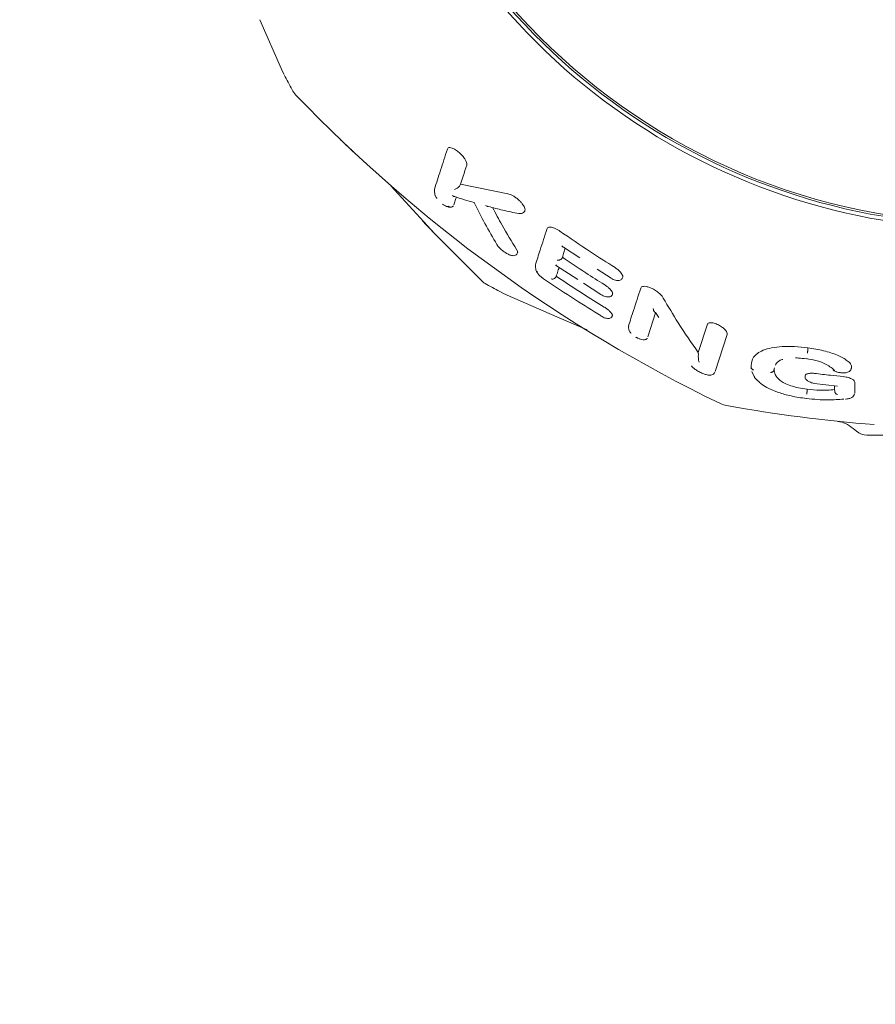
# Model space of a CAD drawing. Units: millimetres. Extents: x 118 to 456, y 72 to 396.
# Drawn here: x 381 to 384, y 148 to 151 of the extents above; entities that cross this region are included whole.
import ezdxf

# ---------------------------------------------------------------- set-up
doc = ezdxf.new("R2010")
doc.units = ezdxf.units.MM
doc.styles.add('SLDTEXTSTYLE2', font='TXT', dxfattribs={"width": 0.605})
doc.dimstyles.new('SLDDIMSTYLE0', dxfattribs={"dimtxt": 3.5, "dimasz": 3.5, "dimexe": 0, "dimexo": 0.0625, "dimgap": 0.875, "dimtad": 2, "dimdec": 1, "dimlfac": 40, "dimrnd": 1e-09, "dimzin": 12, "dimdsep": 46, "dimtxsty": 'SLDTEXTSTYLE2', "dimsah": 1, "dimcen": 0.09, "dimadec": 0, "dimazin": 3, "dimtfac": 1, "dimtdec": 3, "dimtofl": 0, "dimtmove": 0, "dimatfit": 3, "dimfxl": 1, "dimfrac": 2, "dimtolj": 1, "dimtzin": 12, "dimarcsym": 0})

# ---------------------------------------------------------------- blocks, each defined once
blk = doc.blocks.new('_D_5')
at = {"color": 7, "linetype": 'Continuous', "lineweight": 0, "transparency": 16777216}
for p, q in [((198.6446, 151.8107), (198.6446, 79.9957)), ((387.1696, 151.8107), (387.1696, 79.9957)), ((198.6446, 80.9957), (387.1696, 80.9957))]:
    blk.add_line(p, q, dxfattribs=at)
at = {"color": 7, "linetype": 'Continuous', "lineweight": 18, "transparency": 16777216}
for points in [[(198.6446, 80.9957), (202.1446, 80.4572), (202.1446, 81.5341)], [(387.1696, 80.9957), (383.6696, 81.5341), (383.6696, 80.4572)]]:
    blk.add_solid(points, dxfattribs=at)
at = {"color": 7, "linetype": 'Continuous', "lineweight": 18, "transparency": 16777216, "insert": (287.1388, 85.5074), "char_height": 3.5, "attachment_point": 1, "style": 'SLDTEXTSTYLE2'}
blk.add_mtext('7541', dxfattribs=at)

msp = doc.modelspace()

# ---------------------------------------------------------------- linework, layer by layer
at = {"color": 7, "linetype": 'Continuous', "lineweight": 18}
for p, q in [((382.1267, 150.6441), (382.1946, 150.4892)), ((382.1267, 150.6441), (382.1946, 150.4892)), ((382.1946, 150.4892), (382.2021, 150.4736)), ((382.1946, 150.4892), (382.2021, 150.4736)), ((382.6728, 150.1142), (382.6729, 150.1104)), ((382.6728, 150.1106), (382.6741, 150.0964)), ((382.9026, 150.0998), (382.7545, 150.1296)), ((383.0769, 149.9329), (383.127, 149.9002)), ((382.9884, 149.8772), (382.9889, 149.8733)), ((382.9884, 149.8737), (382.9895, 149.8613)), ((383.0519, 149.8769), (383.1216, 149.8316)), ((383.0549, 149.8749), (383.0523, 149.8775)), ((383.1812, 149.8648), (383.225, 149.8362)), ((383.0108, 149.8367), (383.0138, 149.8342)), ((383.2615, 149.8438), (383.262, 149.8405)), ((383.1388, 149.8204), (383.1935, 149.7848)), ((382.8851, 149.7907), (382.9006, 149.7832)), ((382.8851, 149.7907), (382.9006, 149.7832)), ((382.9006, 149.7832), (383.0555, 149.7153)), ((382.9006, 149.7832), (383.0555, 149.7153)), ((383.2294, 149.7914), (383.2301, 149.7883)), ((383.0555, 149.7153), (383.1503, 149.6742)), ((383.0555, 149.7153), (383.1503, 149.6742)), ((383.3646, 149.7275), (383.3403, 149.6524)), ((383.3605, 149.7318), (383.3625, 149.7286)), ((383.3637, 149.7289), (383.3743, 149.7127)), ((383.2799, 149.6871), (383.2805, 149.6838)), ((383.28, 149.6842), (383.2809, 149.6732)), ((383.5264, 149.692), (383.4979, 149.6036)), ((383.5879, 149.6604), (383.5502, 149.544)), ((383.5873, 149.6651), (383.5873, 149.6652)), ((383.5879, 149.6604), (383.5882, 149.6634)), ((383.8402, 149.6183), (383.8402, 149.6093)), ((383.498, 149.6015), (383.4979, 149.6036)), ((383.6633, 149.5574), (383.6628, 149.5631)), ((383.6631, 149.558), (383.6636, 149.5524)), ((383.736, 149.5557), (383.7349, 149.5523)), ((383.9775, 149.5596), (383.9771, 149.5567)), ((383.9775, 149.5596), (383.9772, 149.5563)), ((383.6655, 149.5439), (383.6725, 149.5292)), ((383.8319, 149.5307), (383.8326, 149.5224)), ((383.8607, 149.5068), (383.9333, 149.4985)), ((383.9875, 149.5109), (383.9875, 149.4796)), ((383.8379, 149.4889), (383.8379, 149.4814)), ((383.9242, 149.4877), (383.9246, 149.4826)), ((383.9246, 149.4826), (383.9251, 149.48)), ((383.9875, 149.4796), (383.9872, 149.4767)), ((383.9823, 149.3664), (383.9931, 149.3574)), ((384.7889, 149.3457), (384.0253, 149.3457))]:
    msp.add_line(p, q, dxfattribs=at)
at = {"color": 7, "linetype": 'Continuous', "lineweight": 18, "flags": 128}
msp.add_lwpolyline([(382.5366, 150.1252), (382.6742, 149.9743), (382.8199, 149.8284)], dxfattribs=at)
at = {"color": 7, "linetype": 'Continuous', "lineweight": 18}
msp.add_circle((384.4071, 151.9957), 1.9875, dxfattribs=at)
for centre, radius, start, end in [((384.4071, 151.9957), 1.9938, 207.7538, 358.2036), ((384.4071, 151.9957), 2.0063, 211.067, 358.5719), ((386.3092, 152.6137), 4.6313, 207.5462, 208.2041), ((382.2939, 150.4604), 0.075, 208.2041, 223.7959), ((385.5826, 153.6137), 4.6313, 223.7959, 244.2041), ((382.8718, 149.8825), 0.075, 226.2041, 241.7927), ((385.0251, 153.8978), 4.6313, 241.7959, 242.4538), ((383.5999, 149.5115), 0.075, 244.2041, 259.7927), ((384.4071, 153.9957), 4.6312, 259.7959, 265.5564), ((384.0253, 149.3957), 0.05, 230, 270)]:
    msp.add_arc(centre, radius, start, end, dxfattribs=at)
for points, knots in [([(382.4272, 150.2237), (382.426, 150.2249), (382.4236, 150.2271), (382.4062, 150.2434), (382.3902, 150.2586), (382.3806, 150.2677)], [0, 0, 0, 0, 0.298735, 0.581887, 1, 1, 1, 1]), ([(382.7132, 150.2399), (382.7059, 150.2172), (382.6912, 150.1715), (382.679, 150.1334), (382.6728, 150.1142)], [0, 0, 0, 0, 0.495381, 1, 1, 1, 1]), ([(382.7132, 150.2399), (382.7139, 150.2412), (382.7152, 150.2437), (382.7205, 150.2448), (382.7285, 150.243), (382.7391, 150.2375), (382.7505, 150.2289), (382.7604, 150.2189), (382.7679, 150.2092), (382.7708, 150.2035), (382.7722, 150.2008)], [0, 0, 0, 0, 0.099249, 0.200989, 0.313363, 0.445208, 0.594524, 0.743335, 0.878797, 1, 1, 1, 1]), ([(382.7739, 150.1898), (382.7742, 150.1913), (382.7747, 150.1944), (382.7731, 150.1987), (382.7722, 150.2008)], [0, 0, 0, 0, 0.500011, 1, 1, 1, 1]), ([(382.7739, 150.1898), (382.7702, 150.1781), (382.7634, 150.1573), (382.7572, 150.1381), (382.7545, 150.1296)], [0, 0, 0, 0, 0.559852, 1, 1, 1, 1]), ([(382.7441, 150.1174), (382.7425, 150.1166), (382.7392, 150.1149), (382.7367, 150.1141), (382.7354, 150.1138)], [0, 0, 0, 0, 0.484704, 1, 1, 1, 1]), ([(382.7441, 150.1174), (382.7461, 150.1189), (382.7503, 150.1217), (382.7531, 150.127), (382.7545, 150.1296)], [0, 0, 0, 0, 0.50045, 1, 1, 1, 1]), ([(382.6744, 150.0972), (382.6743, 150.0968), (382.6742, 150.0963), (382.6749, 150.0955), (382.6751, 150.0953)], [0, 0, 0, 0, 0.698807, 1, 1, 1, 1]), ([(382.6749, 150.0954), (382.6756, 150.0939), (382.6769, 150.091), (382.6789, 150.0875), (382.6804, 150.0857), (382.6806, 150.0856)], [0, 0, 0, 0, 0.496864, 0.953353, 1, 1, 1, 1]), ([(382.7291, 150.0944), (382.7302, 150.0935), (382.7321, 150.0919), (382.7343, 150.0915), (382.7352, 150.0913)], [0, 0, 0, 0, 0.6117, 1, 1, 1, 1]), ([(382.7331, 150.092), (382.7444, 150.0883), (382.7655, 150.0814), (382.7869, 150.0752), (382.7969, 150.0723)], [0, 0, 0, 0, 0.533802, 1, 1, 1, 1]), ([(382.7414, 150.0893), (382.741, 150.088), (382.7398, 150.0843), (382.7379, 150.0784), (382.7357, 150.0716), (382.7343, 150.0671), (382.7336, 150.0649)], [0, 0, 0, 0, 0.155245, 0.436651, 0.718219, 1, 1, 1, 1]), ([(382.9026, 150.0998), (382.9048, 150.0993), (382.9092, 150.0984), (382.9173, 150.0946), (382.9258, 150.0893), (382.9342, 150.0828), (382.9416, 150.0758), (382.9493, 150.0671), (382.9526, 150.061), (382.9546, 150.0572)], [0, 0, 0, 0, 0.115222, 0.233891, 0.370735, 0.51231, 0.64345, 0.775846, 1, 1, 1, 1]), ([(382.698, 150.0678), (382.7003, 150.0662), (382.7048, 150.0632), (382.7113, 150.0601), (382.7166, 150.0591), (382.7178, 150.0607), (382.7184, 150.0614)], [0, 0, 0, 0, 0.247302, 0.476216, 0.747419, 1, 1, 1, 1]), ([(382.712, 150.0604), (382.7138, 150.0596), (382.7173, 150.0582), (382.7222, 150.0577), (382.7264, 150.058), (382.73, 150.0596), (382.7313, 150.0615), (382.732, 150.0625)], [0, 0, 0, 0, 0.192759, 0.379652, 0.57673, 0.782592, 1, 1, 1, 1]), ([(382.7968, 150.0722), (382.7968, 150.0722), (382.7967, 150.0719), (382.7974, 150.0726), (382.798, 150.0732)], [0, 0, 0, 0, 0.124868, 1, 1, 1, 1]), ([(382.7968, 150.0722), (382.808, 150.0503), (382.8309, 150.0053), (382.8555, 149.9629), (382.8682, 149.9411)], [0, 0, 0, 0, 0.487418, 1, 1, 1, 1]), ([(382.8411, 150.0601), (382.8408, 150.0601), (382.8395, 150.0602), (382.8366, 150.0612), (382.8343, 150.0627), (382.8329, 150.0637)], [0, 0, 0, 0, 0.100998, 0.449912, 1, 1, 1, 1]), ([(382.8411, 150.0601), (382.8563, 150.0563), (382.8878, 150.0482), (382.9197, 150.0415), (382.9363, 150.0379)], [0, 0, 0, 0, 0.479491, 1, 1, 1, 1]), ([(382.9298, 149.9253), (382.9144, 149.9506), (382.8884, 149.9932), (382.8643, 150.0385), (382.8544, 150.0568)], [0, 0, 0, 0, 0.593767, 1, 1, 1, 1]), ([(382.9369, 150.038), (382.9383, 150.0379), (382.9411, 150.0377), (382.9463, 150.0385), (382.9515, 150.041), (382.9547, 150.0441), (382.9553, 150.0461), (382.9553, 150.0462)], [0, 0, 0, 0, 0.170968, 0.340758, 0.670299, 0.982585, 1, 1, 1, 1]), ([(382.9546, 150.0572), (382.9554, 150.0549), (382.957, 150.0505), (382.9558, 150.0476), (382.9553, 150.0463)], [0, 0, 0, 0, 0.5197757, 1, 1, 1, 1]), ([(382.6351, 150.0158), (382.6363, 150.0146), (382.6385, 150.0122), (382.6548, 149.9948), (382.67, 149.9788), (382.6791, 149.9692)], [0, 0, 0, 0, 0.298681, 0.5818, 1, 1, 1, 1]), ([(383.025, 149.9909), (383.0176, 149.968), (383.0044, 149.9269), (382.9933, 149.8924), (382.9884, 149.8772)], [0, 0, 0, 0, 0.558658, 1, 1, 1, 1]), ([(383.025, 149.9909), (383.0259, 149.9925), (383.0273, 149.9948), (383.0318, 149.996), (383.0364, 149.996), (383.042, 149.9949), (383.0489, 149.9924), (383.0566, 149.9886), (383.0618, 149.9852), (383.0645, 149.9834)], [0, 0, 0, 0, 0.209284, 0.321006, 0.432381, 0.560728, 0.691513, 0.841208, 1, 1, 1, 1]), ([(383.0645, 149.9834), (383.0965, 149.9616), (383.1535, 149.9226), (383.2118, 149.8856), (383.2375, 149.8693)], [0, 0, 0, 0, 0.560033, 1, 1, 1, 1]), ([(382.8682, 149.941), (382.8692, 149.9395), (382.8712, 149.9364), (382.8768, 149.9302), (382.8849, 149.9227), (382.8958, 149.915), (382.9068, 149.9091), (382.9161, 149.9064), (382.9228, 149.9063), (382.9284, 149.9088), (382.9323, 149.9131), (382.9331, 149.9167), (382.9335, 149.9187)], [0, 0, 0, 0, 0.077827, 0.152575, 0.293883, 0.427069, 0.561626, 0.689557, 0.787147, 0.862179, 0.92231, 1, 1, 1, 1]), ([(382.93, 149.925), (382.9299, 149.9251), (382.9299, 149.9251), (382.9298, 149.9252), (382.9298, 149.9253)], [0, 0, 0, 0, 0.559085, 1, 1, 1, 1]), ([(382.93, 149.925), (382.9309, 149.9233), (382.9327, 149.9201), (382.9329, 149.9177), (382.933, 149.9165)], [0, 0, 0, 0, 0.513687, 1, 1, 1, 1]), ([(383.0768, 149.9329), (383.0767, 149.9329), (383.0759, 149.933), (383.0741, 149.9344), (383.0726, 149.936), (383.0716, 149.9371)], [0, 0, 0, 0, 0.045327, 0.40104, 1, 1, 1, 1]), ([(383.082, 149.9296), (383.0807, 149.9253), (383.0776, 149.9157), (383.0746, 149.9066), (383.073, 149.9015)], [0, 0, 0, 0, 0.443337, 1, 1, 1, 1]), ([(383.068, 149.8947), (383.0671, 149.8942), (383.0651, 149.8932), (383.0613, 149.8921), (383.0587, 149.8923), (383.0571, 149.8924)], [0, 0, 0, 0, 0.2371651, 0.5220491, 1, 1, 1, 1]), ([(383.068, 149.8947), (383.0689, 149.8954), (383.0704, 149.8966), (383.072, 149.899), (383.0726, 149.9006), (383.073, 149.9015)], [0, 0, 0, 0, 0.394156, 0.67071, 1, 1, 1, 1]), ([(383.073, 149.9015), (383.0974, 149.8851), (383.1411, 149.8559), (383.1856, 149.8278), (383.2052, 149.8154)], [0, 0, 0, 0, 0.560023, 1, 1, 1, 1]), ([(382.9894, 149.8622), (382.9901, 149.8604), (382.9915, 149.8568), (382.9948, 149.8521), (382.9974, 149.8494), (382.9977, 149.8491)], [0, 0, 0, 0, 0.460344, 0.937061, 1, 1, 1, 1]), ([(383.0627, 149.8699), (383.0623, 149.8685), (383.061, 149.8644), (383.0588, 149.8577), (383.0563, 149.8498), (383.0546, 149.8447), (383.0538, 149.8422)], [0, 0, 0, 0, 0.143434, 0.428241, 0.713391, 1, 1, 1, 1]), ([(383.2375, 149.8693), (383.2408, 149.867), (383.2472, 149.8626), (383.2544, 149.8555), (383.2593, 149.8491), (383.2608, 149.8455), (383.2615, 149.8438)], [0, 0, 0, 0, 0.288253, 0.551444, 0.786501, 1, 1, 1, 1]), ([(382.9939, 149.858), (382.9939, 149.8566), (382.9939, 149.8537), (382.9984, 149.8474), (383.0052, 149.8407), (383.0109, 149.8365), (383.0139, 149.8343)], [0, 0, 0, 0, 0.246408, 0.50896, 0.739195, 1, 1, 1, 1]), ([(383.0139, 149.8343), (383.0471, 149.8121), (383.1064, 149.7724), (383.167, 149.7348), (383.1937, 149.7182)], [0, 0, 0, 0, 0.560019, 1, 1, 1, 1]), ([(383.0381, 149.8336), (383.0397, 149.8334), (383.0423, 149.8331), (383.0463, 149.8342), (383.0484, 149.8354), (383.0493, 149.8359)], [0, 0, 0, 0, 0.472878, 0.764064, 1, 1, 1, 1]), ([(383.0493, 149.8359), (383.0501, 149.8366), (383.0514, 149.8377), (383.0529, 149.8399), (383.0535, 149.8413), (383.0538, 149.8422)], [0, 0, 0, 0, 0.391834, 0.668962, 1, 1, 1, 1]), ([(383.0538, 149.8422), (383.0816, 149.8237), (383.1312, 149.7909), (383.1817, 149.7595), (383.204, 149.7456)], [0, 0, 0, 0, 0.560024, 1, 1, 1, 1]), ([(383.2248, 149.836), (383.2271, 149.8347), (383.2315, 149.8322), (383.2384, 149.8298), (383.245, 149.8287), (383.2508, 149.829), (383.2556, 149.8307), (383.2591, 149.8334), (383.2614, 149.837), (383.2619, 149.8398), (383.2622, 149.8412)], [0, 0, 0, 0, 0.146855, 0.292, 0.429655, 0.558975, 0.680536, 0.79456, 0.901139, 1, 1, 1, 1]), ([(383.2253, 149.8367), (383.2252, 149.8365), (383.2249, 149.8361), (383.2248, 149.8359), (383.2249, 149.8361), (383.225, 149.8363)], [0, 0, 0, 0, 0.353396, 0.706793, 1, 1, 1, 1]), ([(383.2052, 149.8154), (383.2084, 149.8132), (383.2146, 149.809), (383.2219, 149.8023), (383.2269, 149.7964), (383.2286, 149.793), (383.2294, 149.7914)], [0, 0, 0, 0, 0.287975, 0.551416, 0.786648, 1, 1, 1, 1]), ([(383.3179, 149.805), (383.3102, 149.7811), (383.2964, 149.7383), (383.2849, 149.7028), (383.2799, 149.6871)], [0, 0, 0, 0, 0.558309, 1, 1, 1, 1]), ([(383.3179, 149.805), (383.3186, 149.8064), (383.3201, 149.8091), (383.326, 149.811), (383.335, 149.8106), (383.3473, 149.8069), (383.3612, 149.7999), (383.3737, 149.791), (383.3833, 149.782), (383.3869, 149.7765), (383.3886, 149.7739)], [0, 0, 0, 0, 0.100854, 0.204833, 0.318575, 0.449975, 0.598921, 0.74756, 0.880917, 1, 1, 1, 1]), ([(383.1935, 149.7848), (383.1958, 149.7835), (383.2003, 149.7809), (383.2073, 149.7784), (383.2138, 149.7772), (383.2194, 149.7774), (383.224, 149.7788), (383.2273, 149.7814), (383.2296, 149.7847), (383.2301, 149.7874), (383.2303, 149.7887)], [0, 0, 0, 0, 0.153891, 0.30335, 0.442931, 0.572216, 0.692171, 0.803379, 0.906014, 1, 1, 1, 1]), ([(383.4979, 149.6036), (383.4766, 149.6341), (383.4386, 149.6884), (383.4039, 149.7478), (383.3886, 149.7739)], [0, 0, 0, 0, 0.560902, 1, 1, 1, 1]), ([(383.204, 149.7456), (383.2072, 149.7436), (383.2132, 149.7396), (383.2205, 149.7333), (383.2257, 149.7278), (383.2275, 149.7247), (383.2284, 149.7233)], [0, 0, 0, 0, 0.287382, 0.550939, 0.786633, 1, 1, 1, 1]), ([(383.3568, 149.7409), (383.3573, 149.739), (383.358, 149.7362), (383.3595, 149.7327), (383.361, 149.7298), (383.3628, 149.7292), (383.3637, 149.7289)], [0, 0, 0, 0, 0.328006, 0.502748, 0.747673, 1, 1, 1, 1]), ([(383.1934, 149.7178), (383.1958, 149.7165), (383.2004, 149.7139), (383.2074, 149.7113), (383.2138, 149.71), (383.2192, 149.7101), (383.2236, 149.7114), (383.2268, 149.7137), (383.2289, 149.7168), (383.2294, 149.7194), (383.2296, 149.7206)], [0, 0, 0, 0, 0.160988, 0.314049, 0.45528, 0.584521, 0.703186, 0.811819, 0.910625, 1, 1, 1, 1]), ([(383.2284, 149.7233), (383.2288, 149.7223), (383.2296, 149.7205), (383.2293, 149.7193), (383.2292, 149.7187)], [0, 0, 0, 0, 0.546067, 1, 1, 1, 1]), ([(383.5264, 149.692), (383.5271, 149.6933), (383.5287, 149.6959), (383.535, 149.6975), (383.543, 149.6967), (383.5509, 149.6945), (383.5576, 149.6918), (383.5644, 149.6884), (383.5725, 149.6833), (383.5805, 149.6767), (383.5865, 149.6693), (383.5876, 149.6653), (383.5882, 149.6634)], [0, 0, 0, 0, 0.102737, 0.210655, 0.332585, 0.404346, 0.477352, 0.55383, 0.631439, 0.770173, 0.890959, 1, 1, 1, 1]), ([(383.2813, 149.674), (383.2813, 149.6736), (383.2812, 149.6733), (383.2817, 149.6727), (383.2818, 149.6726)], [0, 0, 0, 0, 0.808416, 1, 1, 1, 1]), ([(383.2818, 149.6726), (383.2825, 149.6713), (383.2839, 149.6687), (383.2859, 149.6657), (383.2875, 149.6642), (383.2876, 149.6641)], [0, 0, 0, 0, 0.493716, 0.955632, 1, 1, 1, 1]), ([(383.3025, 149.6517), (383.3026, 149.6517), (383.3035, 149.6511), (383.3044, 149.6506), (383.3053, 149.6502)], [0, 0, 0, 0, 0.116487, 1, 1, 1, 1]), ([(383.3053, 149.6502), (383.3066, 149.6495), (383.3085, 149.6484), (383.3105, 149.6477), (383.3112, 149.6475)], [0, 0, 0, 0, 0.685492, 1, 1, 1, 1]), ([(383.3127, 149.6469), (383.3141, 149.6463), (383.3185, 149.6446), (383.3244, 149.6436), (383.3299, 149.6436), (383.3337, 149.6444), (383.3368, 149.646), (383.3379, 149.6477), (383.3385, 149.6486)], [0, 0, 0, 0, 0.121081, 0.382398, 0.525785, 0.676814, 0.83492, 1, 1, 1, 1]), ([(383.8402, 149.6183), (383.8265, 149.6198), (383.7994, 149.6229), (383.7604, 149.623), (383.7264, 149.6191), (383.6919, 149.6089), (383.6669, 149.5895), (383.6642, 149.5718), (383.6628, 149.5631)], [0, 0, 0, 0, 0.138609, 0.274482, 0.404301, 0.528845, 0.765998, 1, 1, 1, 1]), ([(383.8402, 149.6183), (383.857, 149.6157), (383.8901, 149.6105), (383.9342, 149.5962), (383.961, 149.5813), (383.9745, 149.5688), (383.9765, 149.5626), (383.9775, 149.5596)], [0, 0, 0, 0, 0.264806, 0.523846, 0.768049, 0.886738, 1, 1, 1, 1]), ([(383.498, 149.5908), (383.498, 149.5923), (383.4982, 149.5955), (383.4981, 149.5995), (383.498, 149.6015)], [0, 0, 0, 0, 0.470594, 1, 1, 1, 1]), ([(383.498, 149.5908), (383.4981, 149.5875), (383.4981, 149.5838), (383.4987, 149.5803), (383.4992, 149.5776), (383.4998, 149.5756), (383.5003, 149.574)], [0, 0, 0, 0, 0.489745, 0.550185, 0.654444, 1, 1, 1, 1]), ([(383.7391, 149.5645), (383.7402, 149.5666), (383.7433, 149.573), (383.7517, 149.5793), (383.7612, 149.5818), (383.7619, 149.582)], [0, 0, 0, 0, 0.323763, 0.949849, 1, 1, 1, 1]), ([(383.8018, 149.5867), (383.8051, 149.5867), (383.8156, 149.5867), (383.8271, 149.5851), (383.8351, 149.584)], [0, 0, 0, 0, 0.305952, 1, 1, 1, 1]), ([(383.835, 149.5846), (383.835, 149.5845), (383.835, 149.5841), (383.8349, 149.5837), (383.8349, 149.5837), (383.8349, 149.5843), (383.835, 149.5846)], [0, 0, 0, 0, 0.042518, 0.343754, 0.662837, 1, 1, 1, 1]), ([(383.835, 149.5846), (383.8469, 149.5827), (383.8705, 149.579), (383.8975, 149.5682), (383.913, 149.5571), (383.9212, 149.5507), (383.9251, 149.5475)], [0, 0, 0, 0, 0.299481, 0.589409, 0.801424, 1, 1, 1, 1]), ([(383.8402, 149.6093), (383.8401, 149.6085), (383.8399, 149.6068), (383.8396, 149.6046), (383.8394, 149.6027), (383.8393, 149.6018), (383.8392, 149.6014)], [0, 0, 0, 0, 0.2499986, 0.4999992, 0.75, 1, 1, 1, 1]), ([(383.4764, 149.5622), (383.4781, 149.5602), (383.4818, 149.5561), (383.4911, 149.5491), (383.5027, 149.5423), (383.5148, 149.5369), (383.5248, 149.534), (383.5329, 149.5328), (383.5401, 149.5335), (383.5464, 149.5364), (383.5484, 149.5398), (383.5496, 149.5417)], [0, 0, 0, 0, 0.110999, 0.236507, 0.376073, 0.513191, 0.63337, 0.725486, 0.81512, 0.894812, 1, 1, 1, 1]), ([(383.6715, 149.5493), (383.6709, 149.5494), (383.6696, 149.5497), (383.6674, 149.5507), (383.6653, 149.5524), (383.6638, 149.5549), (383.6635, 149.5565), (383.6633, 149.5573)], [0, 0, 0, 0, 0.157579, 0.305928, 0.573908, 0.805306, 1, 1, 1, 1]), ([(383.8379, 149.4889), (383.8288, 149.4902), (383.8108, 149.4928), (383.7865, 149.4996), (383.7672, 149.5078), (383.7489, 149.5194), (383.7367, 149.5346), (383.7355, 149.5464), (383.7349, 149.5523)], [0, 0, 0, 0, 0.139835, 0.274798, 0.403456, 0.526845, 0.76419, 1, 1, 1, 1]), ([(383.9414, 149.5409), (383.9432, 149.5406), (383.948, 149.5398), (383.9574, 149.54), (383.9661, 149.5416), (383.9724, 149.5462), (383.9752, 149.55), (383.9759, 149.5523), (383.9762, 149.5535)], [0, 0, 0, 0, 0.1265805, 0.3350309, 0.6511813, 0.8165494, 0.9062632, 1, 1, 1, 1]), ([(383.976, 149.5536), (383.9763, 149.5538), (383.9774, 149.5547), (383.9772, 149.5556), (383.9772, 149.5563)], [0, 0, 0, 0, 0.307082, 1, 1, 1, 1]), ([(383.6725, 149.5292), (383.673, 149.528), (383.6755, 149.5222), (383.6822, 149.517), (383.6875, 149.5129)], [0, 0, 0, 0, 0.197999, 1, 1, 1, 1]), ([(383.7347, 149.5498), (383.7345, 149.5488), (383.734, 149.5468), (383.7323, 149.5445), (383.7302, 149.543), (383.7283, 149.5421), (383.726, 149.5416), (383.7244, 149.5417), (383.7236, 149.5417)], [0, 0, 0, 0, 0.19675, 0.428481, 0.558134, 0.696606, 0.843883, 1, 1, 1, 1]), ([(383.7347, 149.5498), (383.7347, 149.5498), (383.7347, 149.5498), (383.7347, 149.5499), (383.7347, 149.5499)], [0, 0, 0, 0, 0.560147, 1, 1, 1, 1]), ([(383.8618, 149.5384), (383.8594, 149.5387), (383.8547, 149.5391), (383.8482, 149.5389), (383.8428, 149.5382), (383.8373, 149.5368), (383.8331, 149.5343), (383.8313, 149.5317), (383.832, 149.5303), (383.832, 149.5302)], [0, 0, 0, 0, 0.1494103, 0.297628, 0.4243145, 0.5512298, 0.7739466, 0.9851552, 1, 1, 1, 1]), ([(383.8323, 149.5251), (383.8328, 149.5236), (383.8337, 149.5204), (383.8384, 149.5161), (383.8437, 149.5128), (383.8488, 149.5105), (383.8546, 149.5084), (383.8587, 149.5075), (383.8608, 149.5071)], [0, 0, 0, 0, 0.218949, 0.451551, 0.577925, 0.712288, 0.853926, 1, 1, 1, 1]), ([(383.8618, 149.5384), (383.8785, 149.5364), (383.9082, 149.5329), (383.938, 149.5298), (383.9511, 149.5284)], [0, 0, 0, 0, 0.560001, 1, 1, 1, 1]), ([(383.9199, 149.5488), (383.9221, 149.5474), (383.9264, 149.5445), (383.9344, 149.5418), (383.9397, 149.5411), (383.9414, 149.5409)], [0, 0, 0, 0, 0.398706, 0.808338, 1, 1, 1, 1]), ([(383.9251, 149.5475), (383.9245, 149.5475), (383.9234, 149.5474), (383.9216, 149.5477), (383.9206, 149.5485), (383.92, 149.549)], [0, 0, 0, 0, 0.290522, 0.580993, 1, 1, 1, 1]), ([(383.9511, 149.5284), (383.9541, 149.528), (383.9599, 149.5273), (383.97, 149.5247), (383.9794, 149.5209), (383.9863, 149.5157), (383.9871, 149.5125), (383.9875, 149.5109)], [0, 0, 0, 0, 0.154871, 0.300336, 0.557946, 0.785808, 1, 1, 1, 1]), ([(383.6875, 149.5129), (383.6905, 149.5097), (383.6979, 149.5018), (383.7191, 149.4903), (383.7493, 149.4779), (383.7895, 149.4668), (383.8198, 149.4622), (383.8359, 149.4598)], [0, 0, 0, 0, 0.124771, 0.303857, 0.508808, 0.740704, 1, 1, 1, 1]), ([(383.8608, 149.5074), (383.8608, 149.5072), (383.8607, 149.5068), (383.8607, 149.5067), (383.8608, 149.507), (383.8608, 149.5072)], [0, 0, 0, 0, 0.369468, 0.738783, 1, 1, 1, 1]), ([(383.9242, 149.4996), (383.9242, 149.4986), (383.9242, 149.4946), (383.9242, 149.4906), (383.9242, 149.4877)], [0, 0, 0, 0, 0.237318, 1, 1, 1, 1]), ([(383.8358, 149.4603), (383.8475, 149.459), (383.8706, 149.4565), (383.9108, 149.455), (383.9369, 149.457), (383.9528, 149.4581)], [0, 0, 0, 0, 0.287471, 0.566196, 1, 1, 1, 1]), ([(383.8379, 149.4813), (383.8378, 149.4806), (383.8376, 149.4791), (383.8373, 149.4768), (383.837, 149.4745), (383.8369, 149.4736), (383.8369, 149.4731)], [0, 0, 0, 0, 0.193215, 0.424359, 0.693333, 1, 1, 1, 1]), ([(383.9242, 149.4877), (383.9091, 149.4865), (383.8818, 149.4845), (383.8515, 149.4875), (383.8379, 149.4889)], [0, 0, 0, 0, 0.552769, 1, 1, 1, 1]), ([(383.8379, 149.4813), (383.8379, 149.4813), (383.8379, 149.4813), (383.8379, 149.4814), (383.8379, 149.4814)], [0, 0, 0, 0, 0.561658, 1, 1, 1, 1]), ([(383.9251, 149.48), (383.9255, 149.4792), (383.9264, 149.4772), (383.9283, 149.4751), (383.9307, 149.4732), (383.9324, 149.4726), (383.9334, 149.4722)], [0, 0, 0, 0, 0.236981, 0.506032, 0.713388, 1, 1, 1, 1]), ([(383.9581, 149.4579), (383.9618, 149.4584), (383.969, 149.4594), (383.9777, 149.4629), (383.9843, 149.4679), (383.986, 149.4726), (383.9868, 149.4748)], [0, 0, 0, 0, 0.2802803, 0.5345422, 0.7730763, 1, 1, 1, 1]), ([(383.9346, 149.3886), (383.9425, 149.387), (383.9581, 149.384), (383.9744, 149.3722), (383.9824, 149.3663)], [0, 0, 0, 0, 0.510448, 1, 1, 1, 1])]:
    msp.add_open_spline(points, degree=3, knots=knots, dxfattribs=at)

# ---------------------------------------------------------------- dimensions: what is measured, and where the dimension line sits
dim = msp.add_linear_dim(base=(387.1696, 80.9957), p1=(198.6446, 151.8207), p2=(387.1696, 151.8207), angle=0, dimstyle='SLDDIMSTYLE0', dxfattribs=at)
dim.commit()
dim.dimension.update_dxf_attribs({"geometry": '_D_5', "text_midpoint": (292.486, 80.9957), "dimtype": 160})

doc.saveas('drawing.dxf')
